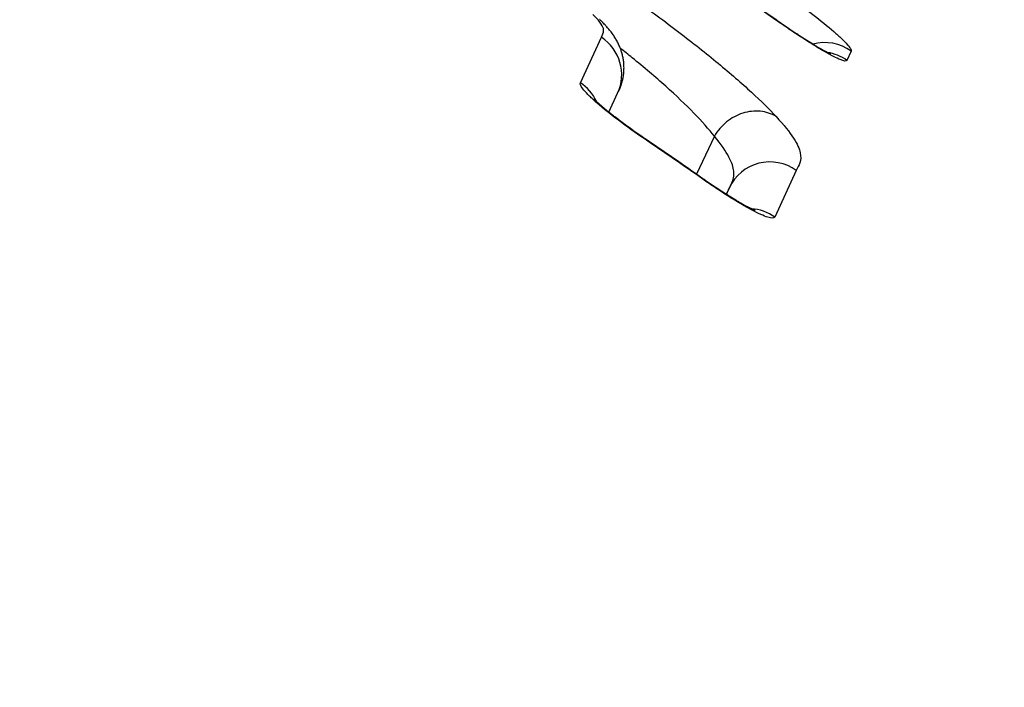
# Model space of a CAD drawing. Units: millimetres. Extents: x -18 to 564, y -35 to 999.
# Drawn here: x 559 to 561, y 864 to 866 of the extents above; entities that cross this region are included whole.
import ezdxf

# ---------------------------------------------------------------- set-up
doc = ezdxf.new("R2010")
doc.units = ezdxf.units.MM
doc.layers.add('Default', color=7, linetype='Continuous')
doc.layers.add('DV2_Default', color=7, linetype='Continuous')

# ---------------------------------------------------------------- blocks, each defined once
blk = doc.blocks.new('SE1')
at = {"layer": 'DV2_Default', "color": 7}
for p, q in [((559.8342, 865.5474), (559.881, 865.6489)), ((560.4381, 865.6181), (560.4285, 865.5972)), ((559.8979, 865.482), (559.9173, 865.524)), ((560.1329, 865.4285), (560.0933, 865.3435)), ((560.133, 865.4287), (560.1329, 865.4285)), ((560.3157, 865.352), (560.2677, 865.2478)), ((560.1667, 865.314), (560.1596, 865.2987)), ((560.1597, 865.2987), (560.1667, 865.314)), ((560.1715, 865.3239), (560.1676, 865.3158))]:
    blk.add_line(p, q, dxfattribs=at)
for centre, radius, start, end in [((551.9364, 853.6074), 14.6756, 55.3985, 63.06611), ((551.977, 853.676), 14.5966, 55.37677, 63.08622), ((556.4687, 859.9506), 7.5765, 359.98268, 62.8087), ((553.8131, 856.3593), 10.9607, 54.95493, 55.78316), ((554.1157, 856.7962), 10.4301, 54.938, 55.80843)]:
    blk.add_arc(centre, radius, start, end, dxfattribs=at)
for centre, major_axis, ratio, start_param, end_param in [((560.2132, 865.6057), (-0.0573, -0.0819), 0.000537, 3.038406, 3.141592), ((559.8265, 865.5659), (-0.0908, 0.0419), 0.992025, 3.14141, 4.564209), ((560.3797, 865.5375), (-0.0909, 0.0418), 0.994885, 4.517458, 5.41492), ((560.3701, 865.5167), (-0.0909, 0.0418), 0.994672, 4.517452, 4.991365), ((559.7797, 865.4646), (-0.0908, 0.0419), 0.990855, 4.013195, 4.564787), ((559.9208, 865.3409), (-0.0562, -0.0827), 0.000539, 3.006143, 3.141736), ((560.2573, 865.2717), (0.0908, -0.0419), 0.992036, 1.375732, 3.137261), ((560.2093, 865.1677), (0.0908, -0.0419), 0.990838, 1.375684, 1.939751)]:
    blk.add_ellipse(centre, major_axis=major_axis, ratio=ratio, start_param=start_param, end_param=end_param, dxfattribs=at)
for points, knots in [([(559.0846, 866.1392), (559.0892, 866.1492), (559.0936, 866.1593), (559.1115, 866.1677), (559.1193, 866.1693), (559.1354, 866.1693), (559.1415, 866.1689), (559.1551, 866.167), (559.1627, 866.1656), (559.1794, 866.1617), (559.1886, 866.1593), (559.2087, 866.1532), (559.2197, 866.1495), (559.2549, 866.1368), (559.2815, 866.126), (559.3266, 866.1057), (559.3426, 866.0983), (559.3755, 866.0824), (559.3924, 866.074), (559.4439, 866.0477), (559.4796, 866.0287), (559.553, 865.9883), (559.59, 865.9672), (559.6641, 865.9236), (559.7013, 865.901), (559.7573, 865.866), (559.776, 865.854), (559.813, 865.8301), (559.8313, 865.8181), (559.8854, 865.782), (559.9205, 865.7578), (559.989, 865.709), (560.0225, 865.6843), (560.0849, 865.6366), (560.1142, 865.6134), (560.1685, 865.5685), (560.1937, 865.5467), (560.2372, 865.5067), (560.2557, 865.4884), (560.2707, 865.4721)], [0, 0, 0, 0, 0.125, 0.125, 0.1875, 0.1875, 0.21875, 0.21875, 0.25, 0.25, 0.28125, 0.28125, 0.3125, 0.3125, 0.375, 0.375, 0.40625, 0.40625, 0.4375, 0.4375, 0.5, 0.5, 0.5625, 0.5625, 0.625, 0.625, 0.65625, 0.65625, 0.6875, 0.6875, 0.75, 0.75, 0.8125, 0.8125, 0.875, 0.875, 0.9375, 0.9375, 1, 1, 1, 1]), ([(560.2952, 865.7417), (560.3151, 865.7278), (560.3346, 865.7135), (560.3698, 865.6864), (560.3859, 865.6733), (560.4057, 865.6561), (560.4116, 865.6507), (560.4218, 865.641), (560.426, 865.6367), (560.4327, 865.6292), (560.4352, 865.626), (560.4381, 865.6211), (560.4386, 865.6192), (560.4381, 865.6181)], [0, 0, 0, 0, 0.25, 0.25, 0.5, 0.5, 0.625, 0.625, 0.75, 0.75, 0.875, 0.875, 1, 1, 1, 1]), ([(559.881, 865.6489), (559.8834, 865.654), (559.8866, 865.6585), (559.8855, 865.669), (559.8842, 865.673), (559.8791, 865.6811), (559.8768, 865.6841), (559.8708, 865.691), (559.867, 865.695), (559.8623, 865.6994)], [0, 0, 0, 0, 0.5, 0.5, 0.75, 0.75, 0.875, 0.875, 1, 1, 1, 1]), ([(559.9194, 865.5282), (559.9195, 865.5285), (559.9198, 865.5291), (559.9205, 865.5305), (559.9212, 865.5323), (559.9221, 865.5343), (559.923, 865.5365), (559.9239, 865.5389), (559.9248, 865.5415), (559.9258, 865.5444), (559.9267, 865.5476), (559.9277, 865.5509), (559.9285, 865.5545), (559.9292, 865.5577), (559.9297, 865.5601), (559.93, 865.562), (559.9304, 865.5645), (559.9308, 865.5677), (559.9312, 865.5718), (559.9314, 865.5761), (559.9315, 865.5805), (559.9314, 865.585), (559.9312, 865.5895), (559.9308, 865.5941), (559.9301, 865.5987), (559.9294, 865.6032), (559.9284, 865.6077), (559.9273, 865.6122), (559.9261, 865.6163), (559.9248, 865.6201), (559.9236, 865.6236), (559.922, 865.6275), (559.9203, 865.6316), (559.9182, 865.636), (559.916, 865.6402), (559.9136, 865.6444), (559.9111, 865.6485), (559.9085, 865.6526), (559.9056, 865.6567), (559.9026, 865.6608), (559.8995, 865.6647), (559.8964, 865.6685), (559.893, 865.6724), (559.8894, 865.6763), (559.8861, 865.6798), (559.8832, 865.6827), (559.8807, 865.6852), (559.8785, 865.6873), (559.8774, 865.6884), (559.877, 865.6887)], [0, 0, 0, 0, 0.008675, 0.026006, 0.043734, 0.061908, 0.080576, 0.099788, 0.119587, 0.140013, 0.161097, 0.182855, 0.205286, 0.228366, 0.239005, 0.249145, 0.259434, 0.280153, 0.301409, 0.323234, 0.345495, 0.368065, 0.390829, 0.413701, 0.43662, 0.459555, 0.482497, 0.505458, 0.528464, 0.54741, 0.567241, 0.587235, 0.61228, 0.637388, 0.662599, 0.688008, 0.713774, 0.740103, 0.767251, 0.795517, 0.825239, 0.850713, 0.875948, 0.909611, 0.937287, 0.954589, 0.973846, 0.992971, 1, 1, 1, 1]), ([(560.4285, 865.5972), (560.4275, 865.595), (560.4224, 865.5956), (560.4053, 865.6025), (560.3931, 865.6087), (560.3711, 865.6214), (560.363, 865.6262), (560.3461, 865.6367), (560.3372, 865.6423), (560.3187, 865.6543), (560.309, 865.6607), (560.2897, 865.6737), (560.28, 865.6804), (560.2702, 865.6872)], [0, 0, 0, 0, 0.25, 0.25, 0.5, 0.5, 0.625, 0.625, 0.75, 0.75, 0.875, 0.875, 1, 1, 1, 1]), ([(560.3926, 865.6113), (560.3926, 865.6113), (560.3926, 865.6114), (560.3923, 865.6114), (560.392, 865.6116), (560.3914, 865.6118), (560.3907, 865.6122), (560.3898, 865.6126), (560.3888, 865.6131), (560.3875, 865.6137), (560.3862, 865.6144), (560.3846, 865.6152), (560.3829, 865.6161), (560.3809, 865.6171), (560.3789, 865.6182), (560.3766, 865.6195), (560.3742, 865.6208), (560.3717, 865.6223), (560.3689, 865.6238), (560.3661, 865.6255), (560.3631, 865.6272), (560.3601, 865.629), (560.3568, 865.631), (560.3535, 865.633), (560.35, 865.6351), (560.3464, 865.6374), (560.3427, 865.6397), (560.3389, 865.642), (560.335, 865.6445), (560.3311, 865.647), (560.3271, 865.6495), (560.323, 865.6522), (560.3188, 865.6549), (560.3146, 865.6577), (560.3103, 865.6606), (560.3059, 865.6634), (560.3016, 865.6664), (560.2972, 865.6693), (560.2928, 865.6723), (560.2883, 865.6753), (560.2838, 865.6784), (560.2793, 865.6815), (560.2748, 865.6847), (560.2721, 865.6866), (560.2705, 865.6877)], [0, 0, 0, 0, 0.013471, 0.029287, 0.045661, 0.062631, 0.080227, 0.098468, 0.118018, 0.137443, 0.157551, 0.178298, 0.199651, 0.221574, 0.244025, 0.266959, 0.290329, 0.314088, 0.338186, 0.362856, 0.387061, 0.411797, 0.436979, 0.462533, 0.488384, 0.514456, 0.540671, 0.566954, 0.593312, 0.619504, 0.645997, 0.6728, 0.699841, 0.727046, 0.754339, 0.781645, 0.808866, 0.836012, 0.863146, 0.890586, 0.918162, 0.945836, 0.973567, 1, 1, 1, 1]), ([(560.1329, 865.4285), (560.1208, 865.4439), (560.1055, 865.4612), (560.0689, 865.4986), (560.0476, 865.519), (560.0014, 865.5603), (559.9763, 865.5816), (559.941, 865.6104), (559.9322, 865.6174), (559.9233, 865.6244)], [0, 0, 0, 0, 0.301243, 0.301243, 0.6024859, 0.6024859, 0.9037289, 0.9037289, 1, 1, 1, 1]), ([(559.9765, 865.4229), (559.9565, 865.4365), (559.9368, 865.4506), (559.9013, 865.4773), (559.8851, 865.4903), (559.8654, 865.5074), (559.8595, 865.5129), (559.8494, 865.5227), (559.8453, 865.5271), (559.8388, 865.5349), (559.8364, 865.5383), (559.8338, 865.5438), (559.8335, 865.5459), (559.8342, 865.5474)], [0, 0, 0, 0, 0.25, 0.25, 0.5, 0.5, 0.625, 0.625, 0.75, 0.75, 0.875, 0.875, 1, 1, 1, 1]), ([(559.9771, 865.4236), (559.9757, 865.4246), (559.9732, 865.4263), (559.9689, 865.4292), (559.9645, 865.4323), (559.96, 865.4354), (559.9557, 865.4384), (559.9513, 865.4415), (559.9471, 865.4446), (559.9428, 865.4476), (559.9387, 865.4507), (559.9345, 865.4537), (559.9305, 865.4567), (559.9265, 865.4597), (559.9226, 865.4626), (559.9188, 865.4655), (559.9151, 865.4684), (559.9114, 865.4712), (559.9078, 865.474), (559.9044, 865.4767), (559.9011, 865.4793), (559.8979, 865.4819), (559.8948, 865.4845), (559.8919, 865.4869), (559.889, 865.4893), (559.8864, 865.4915), (559.8838, 865.4937), (559.8815, 865.4958), (559.8792, 865.4977), (559.8772, 865.4996), (559.8752, 865.5014), (559.8734, 865.5031), (559.8718, 865.5046), (559.8703, 865.506), (559.8691, 865.5072), (559.868, 865.5083), (559.867, 865.5093), (559.8663, 865.5101), (559.8657, 865.5107), (559.8652, 865.5113), (559.8648, 865.5117), (559.8646, 865.5119), (559.8646, 865.512), (559.8646, 865.512), (559.8646, 865.512)], [0, 0, 0, 0, 0.022629, 0.049724, 0.0769, 0.104113, 0.13131, 0.158441, 0.185459, 0.212343, 0.239521, 0.266421, 0.293204, 0.319913, 0.34659, 0.373279, 0.400008, 0.42682, 0.45367, 0.479549, 0.505732, 0.531771, 0.557633, 0.583281, 0.608679, 0.633787, 0.658566, 0.68297, 0.706572, 0.730847, 0.754766, 0.778234, 0.801161, 0.823466, 0.845076, 0.86593, 0.885984, 0.905211, 0.924019, 0.943425, 0.96224, 0.980428, 0.99799, 1, 1, 1, 1]), ([(560.2707, 865.4721), (560.2655, 865.4753), (560.26, 865.4779), (560.248, 865.4819), (560.2418, 865.4832), (560.2227, 865.4851), (560.2092, 865.4837), (560.1835, 865.4755), (560.171, 865.4688), (560.1493, 865.4514), (560.14, 865.4407), (560.133, 865.4287)], [0, 0, 0, 0, 0.125, 0.125, 0.25, 0.25, 0.5, 0.5, 0.75, 0.75, 1, 1, 1, 1]), ([(560.2707, 865.4721), (560.2881, 865.4533), (560.3007, 865.4375), (560.318, 865.4109), (560.3226, 865.4001), (560.3263, 865.3825), (560.3255, 865.3755), (560.3215, 865.3632), (560.3183, 865.3578), (560.3157, 865.352)], [0, 0, 0, 0, 0.25, 0.25, 0.5, 0.5, 0.75, 0.75, 1, 1, 1, 1]), ([(560.1717, 865.3242), (560.175, 865.3314), (560.1777, 865.3394), (560.1754, 865.3588), (560.1722, 865.3689), (560.1586, 865.3945), (560.1482, 865.41), (560.133, 865.4287)], [0, 0, 0, 0, 0.4026, 0.4026, 0.7013, 0.7013, 1, 1, 1, 1]), ([(560.2677, 865.2478), (560.2663, 865.2449), (560.261, 865.2448), (560.2433, 865.2504), (560.2309, 865.2561), (560.2085, 865.268), (560.2003, 865.2727), (560.1832, 865.2828), (560.1742, 865.2882), (560.1555, 865.3), (560.1458, 865.3063), (560.1265, 865.3193), (560.1167, 865.3259), (560.1069, 865.3328)], [0, 0, 0, 0, 0.25, 0.25, 0.5, 0.5, 0.625, 0.625, 0.75, 0.75, 0.875, 0.875, 1, 1, 1, 1]), ([(560.2241, 865.2628), (560.2241, 865.2628), (560.2241, 865.2628), (560.224, 865.2628), (560.2237, 865.2629), (560.2233, 865.2631), (560.2227, 865.2633), (560.2219, 865.2636), (560.221, 865.264), (560.2199, 865.2645), (560.2187, 865.265), (560.2172, 865.2657), (560.2156, 865.2665), (560.2138, 865.2674), (560.2119, 865.2683), (560.2097, 865.2694), (560.2074, 865.2706), (560.205, 865.2719), (560.2024, 865.2733), (560.1997, 865.2748), (560.1969, 865.2763), (560.1939, 865.278), (560.1907, 865.2798), (560.1875, 865.2817), (560.1841, 865.2837), (560.1805, 865.2858), (560.1769, 865.288), (560.1732, 865.2902), (560.1695, 865.2925), (560.1657, 865.2949), (560.1617, 865.2974), (560.1577, 865.2999), (560.1536, 865.3025), (560.1494, 865.3052), (560.1452, 865.308), (560.1409, 865.3108), (560.1367, 865.3136), (560.1323, 865.3165), (560.128, 865.3194), (560.1236, 865.3224), (560.1192, 865.3254), (560.1148, 865.3284), (560.1108, 865.3312), (560.1085, 865.3328), (560.1074, 865.3336)], [0, 0, 0, 0, 0.003423, 0.019734, 0.036533, 0.053862, 0.07174, 0.089594, 0.108404, 0.127886, 0.148041, 0.168854, 0.1903, 0.212347, 0.234956, 0.258081, 0.281674, 0.305681, 0.330109, 0.354015, 0.378585, 0.403729, 0.429372, 0.455432, 0.481828, 0.508473, 0.535281, 0.56218, 0.58894, 0.61576, 0.642998, 0.670576, 0.698414, 0.726431, 0.754546, 0.782673, 0.810716, 0.838607, 0.866793, 0.895171, 0.923698, 0.952331, 0.981027, 1, 1, 1, 1])]:
    blk.add_open_spline(points, degree=3, knots=knots, dxfattribs=at)

msp = doc.modelspace()

# ---------------------------------------------------------------- block references
at = {"layer": 'Default'}
msp.add_blockref('SE1', (0, 0), dxfattribs=at)

doc.saveas('drawing.dxf')
